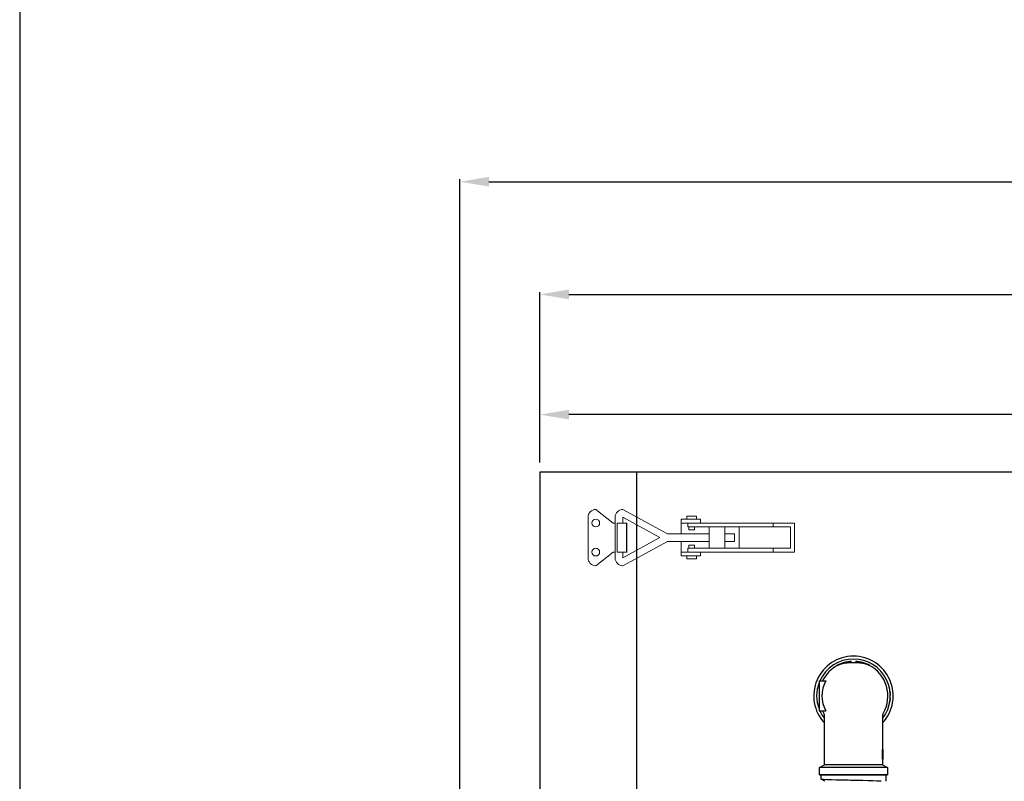
# Model space of a CAD drawing. Units: millimetres. Extents: x 60539 to 193792, y -5986 to 11045.
# Drawn here: x 60539 to 61047, y -4930 to -4537 of the extents above; entities that cross this region are included whole.
import ezdxf

# ---------------------------------------------------------------- set-up
doc = ezdxf.new("R2010")
doc.units = ezdxf.units.MM
doc.styles.get("Standard").update_dxf_attribs({"font": 'arial.ttf'})
doc.dimstyles.new('ISO-25', dxfattribs={"dimtxt": 30, "dimasz": 15, "dimexe": 1.25, "dimexo": 5, "dimgap": 10, "dimtad": 1, "dimtxsty": 'Standard', "dimcen": 2.5, "dimadec": 0, "dimazin": 0, "dimtfac": 1, "dimtmove": 0, "dimatfit": 3, "dimfxl": 1, "dimarcsym": 0})

# ---------------------------------------------------------------- blocks, each defined once
blk = doc.blocks.new('*D311')
at = {"color": 0, "lineweight": -2, "transparency": 16777216}
for p, q in [((60807.1, -4765.51), (60807.1, -4677.53)), ((61577.1, -5636.61), (61577.1, -4677.53)), ((60822.1, -4678.78), (61562.1, -4678.78))]:
    blk.add_line(p, q, dxfattribs=at)
at = {"color": 0, "transparency": 16777216}
for points in [[(60822.1, -4676.28), (60822.1, -4681.28), (60807.1, -4678.78)], [(61562.1, -4676.28), (61562.1, -4681.28), (61577.1, -4678.78)]]:
    blk.add_solid(points, dxfattribs=at)
at = {"layer": 'Defpoints', "color": 0, "transparency": 16777216}
for p in [(61577.1, -4678.78), (60807.1, -4770.51), (61577.1, -5641.61)]:
    blk.add_point(p, dxfattribs=at)
at = {"color": 0, "transparency": 16777216, "insert": (61155.81, -4653.46), "char_height": 30, "attachment_point": 5}
blk.add_mtext('770', dxfattribs=at)
blk = doc.blocks.new('*D302')
at = {"color": 0, "lineweight": -2, "transparency": 16777216}
for p, q in [((60807.1, -4765.51), (60807.1, -4739.55)), ((61492.1, -4740.8), (60822.1, -4740.8)), ((61507.1, -4765.51), (61507.1, -4739.55))]:
    blk.add_line(p, q, dxfattribs=at)
at = {"color": 0, "transparency": 16777216}
for points in [[(60822.1, -4738.3), (60822.1, -4743.3), (60807.1, -4740.8)], [(61492.1, -4738.3), (61492.1, -4743.3), (61507.1, -4740.8)]]:
    blk.add_solid(points, dxfattribs=at)
at = {"layer": 'Defpoints', "color": 0, "transparency": 16777216}
for p in [(60807.1, -4740.8), (60807.1, -4770.51), (61507.1, -4770.51)]:
    blk.add_point(p, dxfattribs=at)
at = {"color": 0, "transparency": 16777216, "insert": (61157.1, -4715.48), "char_height": 30, "attachment_point": 5}
blk.add_mtext('700', dxfattribs=at)
blk = doc.blocks.new('*D303')
at = {"color": 0, "lineweight": -2, "transparency": 16777216}
for p, q in [((60765.9, -4990.51), (60765.9, -4619.37)), ((60780.9, -4620.62), (61562.1, -4620.62)), ((61577.1, -5636.61), (61577.1, -4619.37))]:
    blk.add_line(p, q, dxfattribs=at)
at = {"color": 0, "transparency": 16777216}
for points in [[(60780.9, -4618.12), (60780.9, -4623.12), (60765.9, -4620.62)], [(61562.1, -4618.12), (61562.1, -4623.12), (61577.1, -4620.62)]]:
    blk.add_solid(points, dxfattribs=at)
at = {"layer": 'Defpoints', "color": 0, "transparency": 16777216}
for p in [(61577.1, -4620.62), (60765.9, -4995.51), (61577.1, -5641.61)]:
    blk.add_point(p, dxfattribs=at)
at = {"color": 0, "transparency": 16777216, "insert": (61171.5, -4595.3), "char_height": 30, "attachment_point": 5}
blk.add_mtext('810', dxfattribs=at)

msp = doc.modelspace()

# ---------------------------------------------------------------- linework, layer by layer
for p, q in [((60538.815, 7043.869), (60538.815, -5985.635)), ((61507.101, -4770.508), (60807.101, -4770.508)), ((60807.101, -4770.508), (60807.101, -5740.508)), ((60857.101, -5740.508), (60857.101, -4770.508)), ((60851.978, -4811.742), (60851.978, -4796.742)), ((60951.167, -4878.224), (60954.598, -4878.224)), ((60951.167, -4878.224), (60951.167, -4893.591)), ((60987.883, -4883.653), (60987.782, -4883.653)), ((60987.902, -4883.817), (60987.801, -4883.817)), ((60987.938, -4884.183), (60987.838, -4884.183)), ((60987.953, -4884.351), (60987.853, -4884.351)), ((60987.984, -4884.789), (60987.883, -4884.789)), ((60987.992, -4884.941), (60987.892, -4884.941)), ((60988.007, -4885.315), (60987.907, -4885.315)), ((60988.012, -4885.486), (60987.912, -4885.486)), ((60987.776, -4888.931), (60987.674, -4888.931)), ((60987.932, -4887.704), (60987.831, -4887.704)), ((60987.98, -4887.091), (60987.88, -4887.091)), ((60951.167, -4893.591), (60954.598, -4893.591)), ((60953.916, -4921.464), (60953.916, -4896.003)), ((60983.917, -4896.003), (60983.917, -4913.651)), ((60983.864, -4913.651), (60983.864, -4917.002)), ((60983.964, -4913.651), (60983.864, -4913.651)), ((60983.964, -4913.651), (60984.003, -4913.651)), ((60983.964, -4917.561), (60983.964, -4913.651)), ((60984.003, -4913.651), (60984.003, -4918.67)), ((60951.416, -4922.908), (60953.916, -4921.464)), ((60968.916, -4921.464), (60953.916, -4921.464)), ((60983.917, -4921.464), (60968.916, -4921.464)), ((60983.71, -4916.822), (60983.71, -4917.416)), ((60983.811, -4916.822), (60983.71, -4916.822)), ((60983.811, -4917.416), (60983.71, -4917.416)), ((60983.811, -4917.416), (60983.811, -4916.822)), ((60983.981, -4918.67), (60983.881, -4918.67)), ((60983.917, -4918.67), (60983.917, -4921.464)), ((60983.917, -4921.464), (60986.416, -4922.908)), ((60984.003, -4918.67), (60983.981, -4918.67)), ((60951.416, -4926.608), (60951.416, -4922.908)), ((60968.916, -4922.908), (60951.416, -4922.908)), ((60951.716, -4926.908), (60951.416, -4926.608)), ((60968.916, -4926.608), (60951.416, -4926.608)), ((60986.416, -4922.908), (60968.916, -4922.908)), ((60986.416, -4926.608), (60968.916, -4926.608)), ((60986.416, -4926.608), (60986.116, -4926.908)), ((60986.416, -4922.908), (60986.416, -4926.608)), ((60968.916, -4926.908), (60951.716, -4926.908)), ((60952.266, -4928.983), (60952.266, -4926.908)), ((60986.116, -4926.908), (60968.916, -4926.908)), ((60985.566, -4926.908), (60985.566, -4929.94))]:
    msp.add_line(p, q)
at = {"lineweight": 20}
for p, q in [((60831.978, -4814.742), (60831.978, -4793.742)), ((60831.978, -4814.742), (60831.978, -4793.742)), ((60835.978, -4789.742), (60844.978, -4796.742)), ((60835.978, -4789.742), (60844.978, -4796.742)), ((60845.978, -4814.742), (60845.978, -4793.742)), ((60872.978, -4802.242), (60849.978, -4789.742)), ((60849.978, -4796.742), (60849.978, -4793.742)), ((60868.978, -4804.242), (60849.978, -4793.742)), ((60887.98, -4793.242), (60882.98, -4793.242)), ((60882.98, -4793.242), (60882.98, -4794.742)), ((60887.98, -4794.742), (60887.98, -4793.242)), ((60844.978, -4796.742), (60845.978, -4796.742)), ((60851.978, -4796.742), (60846.978, -4796.742)), ((60846.978, -4796.742), (60846.978, -4811.742)), ((60846.978, -4796.742), (60851.978, -4796.742)), ((60851.978, -4796.742), (60846.978, -4796.742)), ((60846.978, -4796.742), (60846.978, -4811.742)), ((60851.978, -4796.742), (60849.978, -4796.742)), ((60879.98, -4796.742), (60879.98, -4794.742)), ((60879.98, -4794.742), (60889.98, -4794.742)), ((60909.98, -4796.742), (60879.98, -4796.742)), ((60879.98, -4802.242), (60879.98, -4796.742)), ((60883.48, -4796.742), (60883.48, -4798.742)), ((60883.48, -4798.742), (60936.48, -4798.742)), ((60885.48, -4798.742), (60883.98, -4798.742)), ((60883.98, -4798.742), (60883.98, -4800.242)), ((60886.98, -4800.242), (60886.98, -4798.742)), ((60889.98, -4794.742), (60887.98, -4794.742)), ((60889.98, -4794.742), (60889.98, -4796.742)), ((60894.48, -4809.742), (60894.48, -4798.742)), ((60894.48, -4798.742), (60902.48, -4798.742)), ((60902.48, -4798.742), (60902.48, -4809.742)), ((60909.98, -4796.742), (60938.48, -4796.742)), ((60909.98, -4809.742), (60909.98, -4798.742)), ((60938.48, -4796.742), (60927.48, -4796.742)), ((60927.48, -4796.742), (60927.48, -4798.742)), ((60936.48, -4798.742), (60936.48, -4809.742)), ((60938.48, -4809.742), (60938.48, -4796.742)), ((60849.978, -4814.742), (60868.978, -4804.242)), ((60872.978, -4802.242), (60894.48, -4802.242)), ((60883.98, -4800.242), (60886.98, -4800.242)), ((60907.48, -4802.242), (60902.48, -4802.242)), ((60907.48, -4806.242), (60907.48, -4802.242)), ((60909.98, -4809.742), (60909.98, -4804.242)), ((60872.978, -4806.242), (60849.978, -4818.742)), ((60872.978, -4806.242), (60894.48, -4806.242)), ((60879.98, -4806.242), (60879.98, -4811.742)), ((60883.48, -4811.742), (60883.48, -4809.742)), ((60883.48, -4809.742), (60936.48, -4809.742)), ((60883.48, -4809.742), (60898.48, -4809.742)), ((60883.98, -4809.742), (60883.98, -4808.242)), ((60883.98, -4808.242), (60886.98, -4808.242)), ((60885.48, -4809.742), (60883.98, -4809.742)), ((60886.98, -4808.242), (60886.98, -4809.742)), ((60898.48, -4809.742), (60894.48, -4809.742)), ((60902.48, -4806.242), (60907.48, -4806.242)), ((60927.48, -4811.742), (60927.48, -4809.742)), ((60938.48, -4811.742), (60938.48, -4809.742)), ((60844.978, -4811.742), (60835.978, -4818.742)), ((60844.978, -4811.742), (60835.978, -4818.742)), ((60844.978, -4811.742), (60845.978, -4811.742)), ((60851.978, -4811.742), (60846.978, -4811.742)), ((60846.978, -4811.742), (60851.978, -4811.742)), ((60849.978, -4811.742), (60849.978, -4814.742)), ((60879.98, -4811.742), (60909.98, -4811.742)), ((60879.98, -4811.742), (60879.98, -4813.742)), ((60879.98, -4813.742), (60889.98, -4813.742)), ((60882.98, -4815.242), (60882.98, -4813.742)), ((60885.48, -4811.742), (60883.48, -4811.742)), ((60889.98, -4813.742), (60887.98, -4813.742)), ((60887.98, -4813.742), (60887.98, -4815.242)), ((60889.98, -4813.742), (60889.98, -4811.742)), ((60909.98, -4811.742), (60938.48, -4811.742)), ((60938.48, -4811.742), (60927.48, -4811.742)), ((60887.98, -4815.242), (60882.98, -4815.242))]:
    msp.add_line(p, q, dxfattribs=at)
at = {"flags": 128}
msp.add_lwpolyline([(60983.258, -4929.94), (60982.703, -4929.915), (60980.961, -4929.854), (60978.851, -4929.792), (60976.42, -4929.729), (60973.727, -4929.665), (60970.847, -4929.6), (60969.363, -4929.567), (60968.99, -4929.559), (60968.943, -4929.558), (60968.92, -4929.558), (60968.917, -4929.558), (60968.917, -4929.558), (60968.917, -4929.558), (60968.916, -4929.558), (60968.916, -4929.558), (60968.916, -4929.558), (60968.916, -4929.558), (60968.916, -4929.558), (60968.872, -4929.557), (60968.367, -4929.546), (60967.438, -4929.525), (60966.093, -4929.495), (60964.357, -4929.456), (60962.28, -4929.408), (60959.958, -4929.35), (60957.545, -4929.282), (60955.267, -4929.206), (60953.423, -4929.12), (60952.376, -4929.025), (60952.291, -4928.983)], dxfattribs=at)
at = {"lineweight": 20}
for centre in [(60835.978, -4796.742), (60835.978, -4796.742), (60835.978, -4811.742), (60835.978, -4811.742)]:
    msp.add_circle(centre, 2, dxfattribs=at)
for centre, start, end in [((60835.978, -4793.742), 90, 180), ((60835.978, -4793.742), 90, 180), ((60849.978, -4793.742), 90, 180), ((60835.978, -4814.742), 180, 270), ((60835.978, -4814.742), 180, 270), ((60849.978, -4814.742), 180, 270)]:
    msp.add_arc(centre, 4, start, end, dxfattribs=at)
for centre, radius, start, end in [((60968.916, -4885.908), 20.5, 90, 222.97028), ((60968.916, -4885.908), 20.5, 317.02972, 90), ((60968.916, -4885.908), 19, 90, 156.14575), ((60968.916, -4885.908), 17.75, 116.45661, 154.34882), ((60967.916, -4882.158), 14, 90, 121.76763), ((60968.916, -4885.908), 19, 322.13635, 90), ((60969.916, -4882.158), 14, 58.23157, 90), ((60968.916, -4885.908), 17.75, 329.23461, 63.54339), ((60968.916, -4885.908), 19, 159.10097, 200.89903), ((60968.916, -4885.908), 16.25, 151.78087, 208.21913), ((60968.916, -4885.908), 19.1, 6.28377, 6.77856), ((60968.916, -4885.908), 19.1, 5.18075, 6.28377), ((60968.916, -4885.908), 19.1, 4.67587, 5.18075), ((60968.916, -4885.908), 19.1, 2.89995, 3.35792), ((60968.916, -4885.908), 19.1, 1.77865, 2.89995), ((60968.916, -4885.908), 19.1, 1.26403, 1.77865), ((60968.916, -4885.908), 19.1, 354.60247, 356.44874), ((60968.916, -4885.908), 19, 203.85425, 217.86365), ((60968.916, -4885.908), 17.75, 205.65118, 210.76539)]:
    msp.add_arc(centre, radius, start, end)
for points, knots in [([(60961.008, -4870.017), (60961.562, -4869.779), (60962.647, -4869.313), (60964.61, -4868.904), (60966.713, -4868.669), (60968.195, -4868.643), (60968.916, -4868.63)], [0, 0, 0, 0, 0.2601562, 0.5101899, 0.7615888, 1, 1, 1, 1]), ([(60968.916, -4868.63), (60969.638, -4868.643), (60970.733, -4868.662), (60972.149, -4868.786), (60973.538, -4868.969), (60975.187, -4869.313), (60976.271, -4869.779), (60976.824, -4870.017)], [0, 0, 0, 0, 0.238327, 0.3617159, 0.4900182, 0.7399499, 1, 1, 1, 1]), ([(60987.776, -4888.931), (60987.809, -4888.708), (60987.875, -4888.269), (60987.913, -4887.891), (60987.932, -4887.704)], [0, 0, 0, 0, 0.5081081, 1, 1, 1, 1]), ([(60953.916, -4895.961), (60953.905, -4895.783), (60953.881, -4895.42), (60953.737, -4895.133), (60953.664, -4894.987)], [0, 0, 0, 0, 0.4916545, 1, 1, 1, 1]), ([(60984.169, -4894.987), (60984.095, -4895.133), (60983.952, -4895.42), (60983.928, -4895.783), (60983.917, -4895.961)], [0, 0, 0, 0, 0.5083446, 1, 1, 1, 1]), ([(60983.71, -4917.416), (60983.761, -4917.609), (60983.844, -4917.923), (60983.87, -4918.462), (60983.881, -4918.67)], [0, 0, 0, 0, 0.6149707, 1, 1, 1, 1]), ([(60983.811, -4916.822), (60983.845, -4916.919), (60983.912, -4917.112), (60983.947, -4917.412), (60983.964, -4917.561)], [0, 0, 0, 0, 0.502512, 1, 1, 1, 1]), ([(60983.981, -4918.67), (60983.972, -4918.501), (60983.956, -4918.175), (60983.905, -4917.749), (60983.846, -4917.539), (60983.811, -4917.416)], [0, 0, 0, 0, 0.31156625, 0.59856165, 1, 1, 1, 1]), ([(60954.248, -4929.94), (60953.977, -4929.81), (60953.322, -4929.496), (60952.667, -4929.183), (60952.283, -4928.999)], [0, 0, 0, 0, 0.4138724, 1, 1, 1, 1])]:
    msp.add_open_spline(points, degree=3, knots=knots)

# ---------------------------------------------------------------- dimensions: what is measured, and where the dimension line sits
dim = msp.add_linear_dim(base=(61577.101, -4620.615), p1=(60765.901, -4995.508), p2=(61577.101, -5641.613), text='810', dimstyle='ISO-25')
dim.commit()
dim.dimension.update_dxf_attribs({"geometry": '*D303', "text_midpoint": (61171.501, -4595.298)})
dim = msp.add_linear_dim(base=(61577.101, -4678.778), p1=(60807.101, -4770.508), p2=(61577.101, -5641.613), dimstyle='ISO-25')
dim.commit()
dim.dimension.update_dxf_attribs({"geometry": '*D311', "text_midpoint": (61155.811, -4678.778), "dimtype": 160})
dim = msp.add_linear_dim(base=(60807.101, -4740.799), p1=(61507.101, -4770.508), p2=(60807.101, -4770.508), dimstyle='ISO-25')
dim.commit()
dim.dimension.update_dxf_attribs({"geometry": '*D302', "text_midpoint": (61157.101, -4715.481)})

doc.saveas('drawing.dxf')
